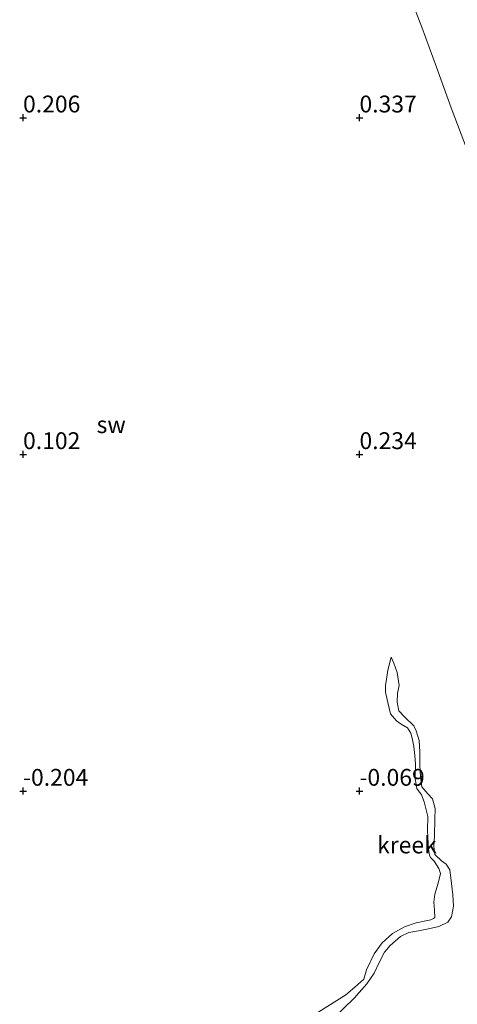
# Model space of a CAD drawing. Units: metres. Extents: x 69990 to 80008, y 406248 to 412501.
# Drawn here: x 72200 to 72265, y 406418 to 406565 of the extents above; entities that cross this region are included whole.
import ezdxf
from ezdxf.enums import TextEntityAlignment as Align

# ---------------------------------------------------------------- set-up
doc = ezdxf.new("R2010")
doc.units = ezdxf.units.M
doc.layers.get('0').update_dxf_attribs({"lineweight": 25})
doc.layers.add('B-ME-GW-HOOGTEPUNT-S-B1', color=10, linetype='Continuous')
for name, color, linetype, lineweight in [('B-ME-IE-GRONDWERKLIJN-GROND_NIETINGERICHT-GV-B6', 253, 'Continuous', 18), ('B-ME-OB-BEKLEDING-GV-B6', 253, 'Continuous', 18), ('B-ME-OG-WATER-GV-B6', 153, 'Continuous', 18)]:
    doc.layers.add(name, color=color, linetype=linetype, lineweight=lineweight)
doc.styles.add('NLCS-ISO', font='NLCS-ISO.TTF')

# ---------------------------------------------------------------- blocks, each defined once
blk = doc.blocks.new('hoogtepunt')
for p, q in [((-0.5, 0), (0.5, 0)), ((0, 0.5), (0, -0.5))]:
    blk.add_line(p, q)

msp = doc.modelspace()

# ---------------------------------------------------------------- linework, layer by layer
at = {"layer": 'B-ME-IE-GRONDWERKLIJN-GROND_NIETINGERICHT-GV-B6'}
for points in [[(72257.2463, 406568.744, 0.2279), (72259.2791, 406563.431, 0.2727), (72261.4504, 406557.49, 0.2529), (72263.6489, 406551.471, 0.2448), (72266.0578, 406545.057, 0.2683), (72268.1938, 406538.976, 0.2575), (72269.988, 406533.924, 0.2911), (72271.6794, 406529.001, 0.2855), (72273.531, 406523.578, 0.2595), (72275.5582, 406517.436, 0.2462), (72277.5261, 406511.626, 0.2292), (72279.451, 406505.59, 0.242), (72281.1866, 406500.2772, 0.2502), (72283.4848, 406493.04, 0.227), (72285.551, 406486.457, 0.1817), (72288.328, 406477.295, 0.1901), (72290.889, 406468.873, 0.1523), (72293.0187, 406461.423, 0.0975), (72295.6476, 406451.997, 0.1242), (72297.516, 406445.191, 0.1191), (72299.7608, 406436.565, 0.1004), (72301.8038, 406428.217, -0.0216), (72304.688, 406416.103, -0.0871)], [(72244.449, 406414.624, -0.428), (72249.197, 406419.231, -0.348), (72251.083, 406421.364, -0.348), (72252.178, 406422.933, -0.348), (72252.94, 406424.55, -0.348), (72253.733, 406426.063, -0.348), (72254.552, 406427.081, -0.348), (72256.108, 406428.394, -0.28), (72257.313, 406429.013, -0.28), (72258.776, 406429.245, -0.28), (72260.283, 406429.556, -0.28), (72261.811, 406429.902, -0.28), (72263.143, 406430.545, -0.28), (72263.696, 406431.33, -0.28), (72263.977, 406432.918, -0.28), (72263.88, 406434.562, -0.28), (72263.679, 406436.255, -0.28), (72263.442, 406438.278, -0.28), (72262.862, 406439.163, -0.272), (72262.185, 406439.627, -0.244), (72261.185, 406440.588, -0.188), (72261.043, 406441.787, -0.188), (72261.141, 406443.357, -0.188), (72261.184, 406445.843, -0.149), (72261.263, 406447.415, -0.149), (72260.868, 406448.83, -0.149), (72260.15, 406449.598, -0.149), (72259.291, 406450.633, -0.149), (72259.076, 406452.137, -0.149), (72258.961, 406453.799, -0.149), (72258.994, 406455.812, -0.149), (72258.865, 406457.496, -0.149), (72258.426, 406458.959, -0.149), (72258.078, 406459.666, -0.149), (72256.759, 406460.949, -0.089), (72255.841, 406461.894, -0.089), (72255.581, 406463.194, -0.089), (72255.65, 406464.526, -0.089), (72255.899, 406465.654, -0.089), (72255.622, 406467.593, -0.089), (72255.084, 406468.998, -0.089), (72254.709, 406469.867, -0.089), (72254.23, 406467.964, -0.089), (72254.023, 406466.604, -0.089), (72253.845, 406465.662, -0.089), (72253.875, 406464.677, -0.089), (72254.192, 406463.154, -0.089), (72254.619, 406461.446, -0.089), (72255.495, 406460.437, -0.089), (72256.212, 406459.929, -0.149), (72257.131, 406459.364, -0.149), (72257.619, 406458.61, -0.149), (72257.817, 406457.876, -0.149), (72258.066, 406456.6, -0.149), (72258.242, 406455.3, -0.149), (72258.328, 406453.983, -0.149), (72258.286, 406451.854, -0.149), (72258.521, 406450.396, -0.149), (72259.207, 406449.416, -0.149), (72259.594, 406448.381, -0.149), (72259.93, 406447.208, -0.149), (72260.173, 406446.211, -0.149), (72260.11, 406444.144, -0.188), (72260.177, 406443.146, -0.188), (72260.243, 406441.355, -0.188), (72260.399, 406440.477, -0.244), (72260.569, 406440.121, -0.244), (72261.082, 406439.57, -0.244), (72261.807, 406438.474, -0.272), (72262.066, 406437.731, -0.28), (72261.71, 406436.3, -0.28), (72261.194, 406434.694, -0.28), (72261.029, 406433.486, -0.28), (72261.136, 406432.283, -0.28), (72261.213, 406431.218, -0.28), (72260.997, 406431.057, -0.28), (72260.61, 406430.872, -0.28), (72259.855, 406430.736, -0.28), (72258.418, 406430.403, -0.28), (72256.706, 406429.848, -0.28), (72254.927, 406428.818, -0.28), (72253.381, 406427.442, -0.348), (72252.188, 406425.807, -0.348), (72251.038, 406423.433, -0.348), (72250.642, 406422.082, -0.348), (72249.318, 406420.896, -0.348), (72247.951, 406419.745, -0.348), (72242.611, 406416.358, -0.428)]]:
    msp.add_polyline3d(points, dxfattribs=at)
at = {"layer": 'B-ME-OB-BEKLEDING-GV-B6'}
msp.add_polyline3d([(72304.688, 406416.103, -0.0871), (72301.8038, 406428.217, -0.0216), (72299.7608, 406436.565, 0.1004), (72297.516, 406445.191, 0.1191), (72295.6476, 406451.997, 0.1242), (72293.0187, 406461.423, 0.0975), (72290.889, 406468.873, 0.1523), (72288.328, 406477.295, 0.1901), (72285.551, 406486.457, 0.1817), (72283.4848, 406493.04, 0.227), (72281.1866, 406500.2772, 0.2502), (72279.451, 406505.59, 0.242), (72277.5261, 406511.626, 0.2292), (72275.5582, 406517.436, 0.2462), (72273.531, 406523.578, 0.2595), (72271.6794, 406529.001, 0.2855), (72269.988, 406533.924, 0.2911), (72268.1938, 406538.976, 0.2575), (72266.0578, 406545.057, 0.2683), (72263.6489, 406551.471, 0.2448), (72261.4504, 406557.49, 0.2529), (72259.2791, 406563.431, 0.2727), (72257.2463, 406568.744, 0.2279)], dxfattribs=at)
at = {"layer": 'B-ME-OG-WATER-GV-B6'}
msp.add_polyline3d([(72242.611, 406416.358, -0.428), (72247.951, 406419.745, -0.348), (72249.318, 406420.896, -0.348), (72250.642, 406422.082, -0.348), (72251.038, 406423.433, -0.348), (72252.188, 406425.807, -0.348), (72253.381, 406427.442, -0.348), (72254.927, 406428.818, -0.28), (72256.706, 406429.848, -0.28), (72258.418, 406430.403, -0.28), (72259.855, 406430.736, -0.28), (72260.61, 406430.872, -0.28), (72260.997, 406431.057, -0.28), (72261.213, 406431.218, -0.28), (72261.136, 406432.283, -0.28), (72261.029, 406433.486, -0.28), (72261.194, 406434.694, -0.28), (72261.71, 406436.3, -0.28), (72262.066, 406437.731, -0.28), (72261.807, 406438.474, -0.272), (72261.082, 406439.57, -0.244), (72260.569, 406440.121, -0.244), (72260.399, 406440.477, -0.244), (72260.243, 406441.355, -0.188), (72260.177, 406443.146, -0.188), (72260.11, 406444.144, -0.188), (72260.173, 406446.211, -0.149), (72259.93, 406447.208, -0.149), (72259.594, 406448.381, -0.149), (72259.207, 406449.416, -0.149), (72258.521, 406450.396, -0.149), (72258.286, 406451.854, -0.149), (72258.328, 406453.983, -0.149), (72258.242, 406455.3, -0.149), (72258.066, 406456.6, -0.149), (72257.817, 406457.876, -0.149), (72257.619, 406458.61, -0.149), (72257.131, 406459.364, -0.149), (72256.212, 406459.929, -0.149), (72255.495, 406460.437, -0.089), (72254.619, 406461.446, -0.089), (72254.192, 406463.154, -0.089), (72253.875, 406464.677, -0.089), (72253.845, 406465.662, -0.089), (72254.023, 406466.604, -0.089), (72254.23, 406467.964, -0.089), (72254.709, 406469.867, -0.089), (72255.084, 406468.998, -0.089), (72255.622, 406467.593, -0.089), (72255.899, 406465.654, -0.089), (72255.65, 406464.526, -0.089), (72255.581, 406463.194, -0.089), (72255.841, 406461.894, -0.089), (72256.759, 406460.949, -0.089), (72258.078, 406459.666, -0.149), (72258.426, 406458.959, -0.149), (72258.865, 406457.496, -0.149), (72258.994, 406455.812, -0.149), (72258.961, 406453.799, -0.149), (72259.076, 406452.137, -0.149), (72259.291, 406450.633, -0.149), (72260.15, 406449.598, -0.149), (72260.868, 406448.83, -0.149), (72261.263, 406447.415, -0.149), (72261.184, 406445.843, -0.149), (72261.141, 406443.357, -0.188), (72261.043, 406441.787, -0.188), (72261.185, 406440.588, -0.188), (72262.185, 406439.627, -0.244), (72262.862, 406439.163, -0.272), (72263.442, 406438.278, -0.28), (72263.679, 406436.255, -0.28), (72263.88, 406434.562, -0.28), (72263.977, 406432.918, -0.28), (72263.696, 406431.33, -0.28), (72263.143, 406430.545, -0.28), (72261.811, 406429.902, -0.28), (72260.283, 406429.556, -0.28), (72258.776, 406429.245, -0.28), (72257.313, 406429.013, -0.28), (72256.108, 406428.394, -0.28), (72254.552, 406427.081, -0.348), (72253.733, 406426.063, -0.348), (72252.94, 406424.55, -0.348), (72252.178, 406422.933, -0.348), (72251.083, 406421.364, -0.348), (72249.197, 406419.231, -0.348), (72244.449, 406414.624, -0.428)], dxfattribs=at)

# ---------------------------------------------------------------- block references
at = {"layer": 'B-ME-GW-HOOGTEPUNT-S-B1', "rotation": 90}
for p in [(72200, 406550, 0.206), (72200, 406550, 0.206), (72250, 406550, 0.337), (72250, 406550, 0.337), (72200, 406500, 0.102), (72200, 406500, 0.102), (72250, 406500, 0.234), (72250, 406500, 0.234), (72200, 406450, -0.204), (72200, 406450, -0.204), (72250, 406450, -0.069), (72250, 406450, -0.069)]:
    msp.add_blockref('hoogtepunt', p, dxfattribs=at)

# ---------------------------------------------------------------- texts
at = {"layer": 'B-ME-GW-HOOGTEPUNT-S-B1', "ltscale": 0.2, "style": 'NLCS-ISO'}
for s, p in [('0.206', (72200, 406550, 0.206)), ('0.206', (72200, 406550, 0.206)), ('0.337', (72250, 406550, 0.337)), ('0.337', (72250, 406550, 0.337)), ('0.102', (72200, 406500, 0.102)), ('0.102', (72200, 406500, 0.102)), ('0.234', (72250, 406500, 0.234)), ('0.234', (72250, 406500, 0.234)), ('-0.204', (72200, 406450, -0.204)), ('-0.204', (72200, 406450, -0.204)), ('-0.069', (72250, 406450, -0.069)), ('-0.069', (72250, 406450, -0.069))]:
    msp.add_text(s, height=2.5, dxfattribs=at).set_placement(p, align=Align.BOTTOM_LEFT)
at = {"layer": 'B-ME-IE-GRONDWERKLIJN-GROND_NIETINGERICHT-GV-B6', "ltscale": 0.2, "style": 'NLCS-ISO'}
msp.add_text('sw', height=2.5, dxfattribs=at).set_placement((72213.1009, 406504.4128), align=Align.MIDDLE_CENTER)
at = {"layer": 'B-ME-OG-WATER-GV-B6', "ltscale": 0.2, "style": 'NLCS-ISO'}
msp.add_text('kreek', height=2.5, dxfattribs=at).set_placement((72257.0522, 406441.9948), align=Align.MIDDLE_CENTER)

doc.saveas('drawing.dxf')
